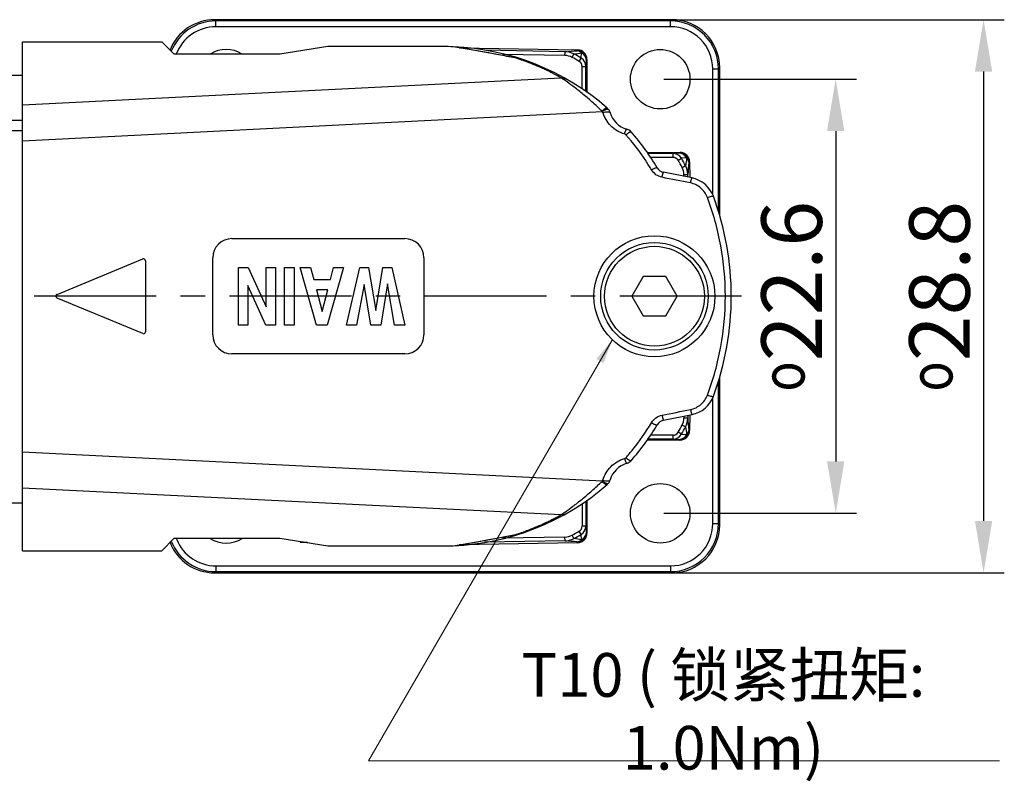
# Model space of a CAD drawing. Units: millimetres. Extents: x 11 to 1477, y 29 to 630.
# Drawn here: x 1281 to 1332, y 497 to 537 of the extents above; entities that cross this region are included whole.
import ezdxf

# ---------------------------------------------------------------- set-up
doc = ezdxf.new("R2010")
doc.units = ezdxf.units.MM
doc.header["$MEASUREMENT"] = 0
doc.linetypes.add('CENTER', pattern=[50.8, 31.75, -6.35, 6.35, -6.35])
doc.layers.get('0').update_dxf_attribs({"lineweight": 30})
doc.layers.add('02___PRT_ALL_AXES', color=7, linetype='Continuous')
for name, color, linetype, lineweight in [('DIM', 3, 'Continuous', 15), ('打标文字', 3, 'Continuous', 20), ('文本', 4, 'Continuous', 25)]:
    doc.layers.add(name, color=color, linetype=linetype, lineweight=lineweight)
doc.styles.add('Romans字体', font='romans.shx', dxfattribs={"width": 0.75})
doc.styles.get("Standard").update_dxf_attribs({"font": '仿宋_GB2312.ttf', "width": 0.75})
doc.dimstyles.new('01', dxfattribs={"dimscale": 0.9, "dimtxt": 3.5, "dimasz": 3, "dimexe": 1.2, "dimexo": 0.2, "dimgap": 0.8, "dimtad": 1, "dimdsep": 46, "dimtxsty": 'Romans字体', "dimcen": 0, "dimclrd": 1, "dimclre": 6, "dimclrt": 4, "dimazin": 2, "dimtfac": 1, "dimtofl": 0, "dimtmove": 0, "dimatfit": 3, "dimfxl": 1, "dimtolj": 1, "dimtzin": 0, "dimarcsym": 0})
doc.dimstyles.new('lin01-1-1', dxfattribs={"dimtxt": 1.5, "dimasz": 1.3, "dimexe": 0.02, "dimexo": 0.01, "dimgap": 0.25, "dimtad": 1, "dimdsep": 46, "dimtxsty": 'Standard', "dimcen": 0.09, "dimclrd": 1, "dimclre": 6, "dimclrt": 4, "dimadec": 1, "dimazin": 2, "dimtp": 0.01, "dimtm": 0.01, "dimtfac": 1, "dimtofl": 0, "dimtmove": 0, "dimatfit": 3, "dimfxl": 1, "dimtolj": 1, "dimlwd": 5, "dimlwe": 5, "dimarcsym": 0})

# ---------------------------------------------------------------- blocks, each defined once
blk = doc.blocks.new('*D54')
at = {"layer": 'Defpoints', "color": 0, "transparency": 16777216}
for p in [(1301.373, 536.881), (1299.347, 508.081), (1330.8, 508.081)]:
    blk.add_point(p, dxfattribs=at)
at = {"layer": 'DIM', "color": 6, "lineweight": -2, "transparency": 16777216}
for p, q in [((1301.553, 536.881), (1331.88, 536.881)), ((1299.527, 508.081), (1331.88, 508.081))]:
    blk.add_line(p, q, dxfattribs=at)
at = {"layer": 'DIM', "color": 1, "lineweight": -2, "transparency": 16777216}
blk.add_line((1330.8, 534.181), (1330.8, 510.781), dxfattribs=at)
at = {"layer": 'DIM', "color": 1, "transparency": 16777216}
for points in [[(1330.35, 534.181), (1331.25, 534.181), (1330.8, 536.881)], [(1330.35, 510.781), (1331.25, 510.781), (1330.8, 508.081)]]:
    blk.add_solid(points, dxfattribs=at)
at = {"layer": 'DIM', "color": 4, "transparency": 16777216, "insert": (1328.505, 522.483), "char_height": 3.15, "attachment_point": 5, "rotation": 90, "style": 'Romans字体'}
blk.add_mtext('\\A1;{\\Fgdt|c134;\\H0.71429x;\\W0.85;o}28.8', dxfattribs=at)
blk = doc.blocks.new('*D55')
at = {"layer": 'Defpoints', "color": 0, "transparency": 16777216}
for p in [(1313.964, 533.781), (1313.964, 511.181), (1323.101, 511.181)]:
    blk.add_point(p, dxfattribs=at)
at = {"layer": 'DIM', "color": 6, "lineweight": -2, "transparency": 16777216}
for p, q in [((1314.144, 533.781), (1324.181, 533.781)), ((1314.144, 511.181), (1324.181, 511.181))]:
    blk.add_line(p, q, dxfattribs=at)
at = {"layer": 'DIM', "color": 1, "lineweight": -2, "transparency": 16777216}
blk.add_line((1323.101, 531.081), (1323.101, 513.881), dxfattribs=at)
at = {"layer": 'DIM', "color": 1, "transparency": 16777216}
for points in [[(1322.651, 531.081), (1323.551, 531.081), (1323.101, 533.781)], [(1322.651, 513.881), (1323.551, 513.881), (1323.101, 511.181)]]:
    blk.add_solid(points, dxfattribs=at)
at = {"layer": 'DIM', "color": 4, "transparency": 16777216, "insert": (1320.806, 522.481), "char_height": 3.15, "attachment_point": 5, "rotation": 90, "style": 'Romans字体'}
blk.add_mtext('\\A1;{\\Fgdt|c134;\\H0.71429x;\\W0.85;o}22.6', dxfattribs=at)

msp = doc.modelspace()

# ---------------------------------------------------------------- linework, layer by layer
at = {"color": 7, "linetype": 'Continuous'}
for p, q in [((1290.828, 536.816), (1290.763, 536.881)), ((1314.564, 536.881), (1290.763, 536.881)), ((1290.828, 536.516), (1290.828, 536.816)), ((1314.499, 536.816), (1290.828, 536.816)), ((1314.499, 536.816), (1314.564, 536.881)), ((1314.499, 536.516), (1314.499, 536.816)), ((1314.499, 536.516), (1290.828, 536.516)), ((1280.764, 509.231), (1280.764, 535.731)), ((1280.764, 535.731), (1288.014, 535.731)), ((1288.664, 535.081), (1288.014, 535.731)), ((1296.664, 535.481), (1294.164, 535.081)), ((1302.664, 535.481), (1296.664, 535.481)), ((1303.184, 535.468), (1303.166, 535.471)), ((1303.521, 535.418), (1309.659, 535.311)), ((1309.009, 535.215), (1304.815, 535.289)), ((1309.637, 535.267), (1309.659, 535.311)), ((1294.164, 535.081), (1288.664, 535.081)), ((1309.005, 535.015), (1305.752, 535.072)), ((1306.49, 534.869), (1306.525, 534.869)), ((1306.522, 534.859), (1306.49, 534.869)), ((1306.931, 534.76), (1306.931, 534.76)), ((1309.005, 535.015), (1309.009, 535.215)), ((1309.371, 534.92), (1309.466, 535.095)), ((1309.747, 534.71), (1309.847, 534.882)), ((1309.847, 534.882), (1309.869, 535.157)), ((1310.097, 534.449), (1310.122, 534.724)), ((1310.129, 534.767), (1310.151, 534.811)), ((1310.151, 534.811), (1310.151, 533.105)), ((1309.897, 534.449), (1310.097, 534.449)), ((1309.897, 533.282), (1309.897, 534.449)), ((1310.097, 533.142), (1310.097, 534.449)), ((1316.699, 534.316), (1316.999, 534.316)), ((1316.699, 527.765), (1316.699, 534.316)), ((1316.999, 534.316), (1317.064, 534.381)), ((1316.999, 526.891), (1316.999, 534.316)), ((1317.064, 526.677), (1317.064, 534.381)), ((1280.764, 532.452), (1308.813, 533.849)), ((1308.395, 534.074), (1308.386, 534.079)), ((1308.404, 534.07), (1308.395, 534.074)), ((1280.764, 531.634), (1276.864, 531.634)), ((1280.764, 530.581), (1310.955, 532.096)), ((1276.864, 531.116), (1280.764, 531.116)), ((1313.291, 529.968), (1314.994, 529.968)), ((1314.632, 529.914), (1313.327, 529.914)), ((1314.632, 529.714), (1313.463, 529.714)), ((1314.907, 529.939), (1314.632, 529.914)), ((1314.632, 529.714), (1314.632, 529.914)), ((1314.893, 529.564), (1315.065, 529.664)), ((1314.994, 529.968), (1314.95, 529.946)), ((1315.34, 529.685), (1315.065, 529.664)), ((1315.103, 529.188), (1315.279, 529.283)), ((1315.494, 529.476), (1315.45, 529.454)), ((1315.494, 529.476), (1315.508, 528.662)), ((1315.619, 528.64), (1314.141, 528.937)), ((1315.198, 528.822), (1315.398, 528.826)), ((1315.2, 528.724), (1315.198, 528.822)), ((1315.401, 528.684), (1315.398, 528.826)), ((1291.664, 525.481), (1300.664, 525.481)), ((1290.664, 520.481), (1290.664, 524.481)), ((1301.664, 524.481), (1301.664, 520.481)), ((1282.558, 522.573), (1287.025, 524.423)), ((1287.164, 524.331), (1287.164, 520.63)), ((1292.001, 520.981), (1292.001, 523.981)), ((1292.001, 523.981), (1292.504, 523.981)), ((1292.504, 523.981), (1293.444, 521.922)), ((1293.444, 523.981), (1293.933, 523.981)), ((1293.444, 521.922), (1293.444, 523.981)), ((1293.933, 523.981), (1293.933, 520.981)), ((1294.409, 523.981), (1294.898, 523.981)), ((1294.409, 520.981), (1294.409, 523.981)), ((1294.898, 523.981), (1294.898, 520.981)), ((1295.223, 523.981), (1295.758, 523.981)), ((1296.074, 520.981), (1295.223, 523.981)), ((1295.758, 523.981), (1295.924, 523.349)), ((1297.477, 523.981), (1296.626, 520.981)), ((1296.792, 523.349), (1296.959, 523.981)), ((1296.959, 523.981), (1297.477, 523.981)), ((1297.636, 520.981), (1298.316, 523.981)), ((1298.316, 523.981), (1298.774, 523.981)), ((1298.774, 523.981), (1299.163, 521.74)), ((1299.163, 521.74), (1299.526, 523.981)), ((1299.526, 523.981), (1299.984, 523.981)), ((1299.984, 523.981), (1300.664, 520.981)), ((1313.072, 523.506), (1312.48, 522.481)), ((1314.256, 523.506), (1313.072, 523.506)), ((1314.847, 522.481), (1314.256, 523.506)), ((1292.489, 523.034), (1292.489, 520.981)), ((1293.421, 520.981), (1292.489, 523.034)), ((1295.924, 523.349), (1296.792, 523.349)), ((1298.541, 523.095), (1298.151, 520.981)), ((1298.888, 520.981), (1298.541, 523.095)), ((1299.758, 523.127), (1299.412, 520.981)), ((1300.128, 520.981), (1299.758, 523.127)), ((1296.652, 522.812), (1296.063, 522.812)), ((1296.063, 522.812), (1296.361, 521.693)), ((1296.361, 521.693), (1296.652, 522.812)), ((1312.48, 522.481), (1313.072, 521.456)), ((1314.256, 521.456), (1314.847, 522.481)), ((1287.025, 520.538), (1282.558, 522.388)), ((1313.072, 521.456), (1314.256, 521.456)), ((1292.489, 520.981), (1292.001, 520.981)), ((1293.933, 520.981), (1293.421, 520.981)), ((1294.898, 520.981), (1294.409, 520.981)), ((1296.626, 520.981), (1296.074, 520.981)), ((1298.151, 520.981), (1297.636, 520.981)), ((1299.412, 520.981), (1298.888, 520.981)), ((1300.664, 520.981), (1300.128, 520.981)), ((1300.664, 519.481), (1291.664, 519.481)), ((1316.999, 510.645), (1316.999, 518.071)), ((1317.064, 510.58), (1317.064, 518.284)), ((1316.699, 510.645), (1316.699, 517.197)), ((1314.141, 516.025), (1315.619, 516.321)), ((1315.401, 516.278), (1315.398, 516.136)), ((1315.508, 516.299), (1315.494, 515.485)), ((1315.279, 515.679), (1315.103, 515.773)), ((1315.2, 516.237), (1315.198, 516.139)), ((1315.398, 516.136), (1315.198, 516.139)), ((1314.632, 515.247), (1313.463, 515.247)), ((1314.632, 515.047), (1314.632, 515.247)), ((1315.065, 515.297), (1314.893, 515.397)), ((1315.065, 515.297), (1315.34, 515.276)), ((1315.45, 515.507), (1315.494, 515.485)), ((1314.994, 514.994), (1313.291, 514.994)), ((1314.632, 515.047), (1313.327, 515.047)), ((1314.632, 515.047), (1314.907, 515.022)), ((1314.95, 515.016), (1314.994, 514.994)), ((1280.764, 514.38), (1310.955, 512.865)), ((1280.764, 512.509), (1308.813, 511.113)), ((1309.897, 511.679), (1309.897, 510.512)), ((1310.097, 511.819), (1310.097, 510.512)), ((1310.151, 511.857), (1310.151, 510.151)), ((1308.813, 511.113), (1308.93, 511.193)), ((1308.386, 510.882), (1308.395, 510.887)), ((1308.395, 510.887), (1308.404, 510.892)), ((1316.699, 510.645), (1316.999, 510.645)), ((1316.999, 510.645), (1317.064, 510.58)), ((1306.49, 510.092), (1306.522, 510.103)), ((1306.525, 510.092), (1306.647, 510.119)), ((1306.931, 510.201), (1306.931, 510.201)), ((1309.847, 510.079), (1309.747, 510.252)), ((1310.097, 510.512), (1309.897, 510.512)), ((1310.122, 510.237), (1310.097, 510.512)), ((1310.151, 510.151), (1310.129, 510.194)), ((1288.014, 509.231), (1288.664, 509.881)), ((1288.664, 509.881), (1294.164, 509.881)), ((1294.164, 509.881), (1296.664, 509.481)), ((1295.592, 509.652), (1295.255, 509.658)), ((1309.659, 509.651), (1303.521, 509.544)), ((1309.009, 509.746), (1304.815, 509.673)), ((1305.093, 509.815), (1306.525, 510.092)), ((1309.005, 509.946), (1305.752, 509.889)), ((1306.49, 510.092), (1306.525, 510.092)), ((1309.009, 509.746), (1309.005, 509.946)), ((1309.466, 509.866), (1309.371, 510.041)), ((1309.659, 509.651), (1309.637, 509.694)), ((1309.869, 509.804), (1309.847, 510.079)), ((1280.764, 509.231), (1288.014, 509.231)), ((1296.664, 509.481), (1302.664, 509.481)), ((1303.166, 509.49), (1303.184, 509.493)), ((1290.828, 508.145), (1290.763, 508.081)), ((1290.763, 508.081), (1314.564, 508.081)), ((1290.828, 508.445), (1314.499, 508.445)), ((1290.828, 508.445), (1290.828, 508.145)), ((1290.828, 508.145), (1314.499, 508.145)), ((1314.499, 508.445), (1314.499, 508.145)), ((1314.499, 508.145), (1314.564, 508.081))]:
    msp.add_line(p, q, dxfattribs=at)
at = {"color": 1, "linetype": 'CENTER', "ltscale": 0.2}
msp.add_line((1318.204, 522.481), (1260.36, 522.481), dxfattribs=at)
at = {"color": 7, "linetype": 'Continuous'}
for points in [[(1306.525, 534.869), (1305.1, 535.145), (1303.716, 535.387), (1303.184, 535.47)], [(1306.931, 534.76), (1306.847, 534.788), (1306.654, 534.841), (1306.525, 534.869)], [(1306.647, 510.119), (1306.84, 510.171), (1306.931, 510.201)], [(1303.184, 509.491), (1303.708, 509.573), (1305.093, 509.815)]]:
    msp.add_lwpolyline(points, dxfattribs=at)
for centre, radius in [((1313.964, 533.781), 1.55), ((1313.664, 522.481), 2.8), ((1313.664, 522.481), 2.6), ((1313.964, 511.181), 1.55)]:
    msp.add_circle(centre, radius, dxfattribs=at)
for centre, radius, start, end in [((1290.828, 534.316), 2.5, 89.9994, 158.3957), ((1314.499, 534.316), 2.5, 359.9995, 90.0005), ((1290.828, 534.316), 2.2, 89.9965, 159.5886), ((1314.5, 534.316), 2.2, 359.9965, 90.0035), ((1291.364, 533.781), 1.55, 57.5858, 122.4142), ((1302.664, 522.481), 13, 87.7071, 90), ((1302.664, 522.481), 13, 48.8995, 87.6859), ((1294.72, 712.846), 178.204, 274.59901, 274.80183), ((1309.629, 534.767), 0.5, 0.0167, 88.9904), ((1306.022, 531.947), 2.96, 80.2411, 80.8982), ((1302.541, 522.756), 12.741, 70.3527, 71.7943), ((1302.473, 522.563), 12.945, 69.9179, 70.355), ((1302.454, 522.513), 12.998, 65.8346, 69.9151), ((1308.992, 534.215), 0.8, 61.7321, 89.0669), ((1308.991, 534.218), 0.997, 61.5948, 89.0045), ((1302.664, 522.481), 14.133, 59.9185, 61.6661), ((1307.109, 551.839), 16.908, 278.0111, 279.3919), ((1302.664, 522.481), 14.332, 59.9185, 61.6661), ((1309.596, 534.449), 0.301, 359.9451, 59.8481), ((1309.597, 534.449), 0.5, 0.0082, 59.9834), ((1309.626, 534.724), 0.496, 0.0531, 60.7496), ((1302.482, 522.577), 12.929, 65.2143, 65.8334), ((1302.488, 522.588), 12.916, 64.9152, 65.2142), ((1302.512, 522.639), 12.86, 64.4891, 64.9155), ((1302.602, 522.827), 12.651, 63.398, 64.4916), ((1302.679, 522.982), 12.478, 62.7845, 63.3976), ((1302.978, 523.552), 11.835, 60.4637, 62.7126), ((1282.813, 495.932), 45.975, 55.3848, 55.5621), ((1297.491, 517.201), 20.133, 55.1017, 55.3779), ((1310.881, 531.9), 0.5, 15.9372, 48.8995), ((1310.832, 532.006), 0.152, 36.2518, 46.1601), ((1312.564, 532.381), 1.25, 195.9372, 254.0628), ((1312.083, 530.698), 0.5, 41.1005, 74.0628), ((1312.06, 530.786), 0.151, 42.0235, 74.8334), ((1302.664, 522.481), 13, 30.9663, 41.1005), ((1314.632, 529.414), 0.5, 30.0155, 89.9932), ((1314.632, 529.413), 0.301, 30.1505, 90.0563), ((1314.95, 529.446), 0.5, 1.0096, 89.9833), ((1302.664, 522.481), 14.332, 28.3339, 30.0815), ((1332.087, 526.916), 16.974, 170.6109, 171.9864), ((1314.24, 529.427), 0.5, 210.9663, 258.6431), ((1302.664, 522.481), 14.133, 28.3339, 30.0815), ((1314.399, 528.809), 0.8, 0.9331, 28.2679), ((1314.402, 528.808), 0.997, 0.9955, 28.4052), ((1487.652, 514.979), 172.809, 175.19501, 175.40416), ((1315.323, 527.169), 1.5, 20.3224, 78.6431), ((1302.664, 522.481), 15, 339.6776, 20.3224), ((1291.664, 524.481), 1, 90, 180), ((1300.664, 524.481), 1, 0, 90), ((1287.064, 524.331), 0.1, 0, 112.5), ((1282.597, 522.481), 0.1, 112.5, 247.5), ((1287.064, 520.63), 0.1, 247.5, 0), ((1291.664, 520.481), 1, 180, 270), ((1300.664, 520.481), 1, 270, 0), ((1315.323, 517.792), 1.5, 281.3569, 339.6776), ((1302.664, 522.481), 13, 318.8995, 329.0337), ((1314.24, 515.534), 0.5, 101.3569, 149.0337), ((1302.664, 522.481), 14.133, 329.9185, 331.6661), ((1314.399, 516.152), 0.8, 331.732, 359.067), ((1314.402, 516.153), 0.997, 331.5948, 359.0045), ((1493.034, 530.425), 178.21, 184.59901, 184.80183), ((1314.632, 515.548), 0.301, 269.9451, 329.8481), ((1314.632, 515.547), 0.5, 270.0082, 329.9834), ((1314.907, 515.518), 0.496, 270.0535, 330.7489), ((1314.95, 515.516), 0.5, 270.0167, 358.9904), ((1302.664, 522.481), 14.332, 329.9185, 331.6661), ((1332.024, 518.035), 16.91, 188.0111, 189.3917), ((1312.564, 512.581), 1.25, 105.9372, 164.0628), ((1312.06, 514.176), 0.151, 285.1667, 317.9764), ((1312.083, 514.263), 0.5, 285.9372, 318.8995), ((1302.664, 522.481), 13, 272.3141, 311.1005), ((1310.832, 512.955), 0.152, 313.8326, 323.7555), ((1310.881, 513.061), 0.5, 311.1005, 344.0628), ((1296.903, 528.605), 21.161, 304.6342, 304.8968), ((1302.484, 522.382), 12.927, 294.1656, 294.7849), ((1302.49, 522.37), 12.912, 294.785, 295.0852), ((1302.514, 522.317), 12.855, 295.0849, 295.5103), ((1302.586, 522.166), 12.687, 295.5097, 296.6003), ((1302.685, 521.968), 12.466, 296.6025, 297.2171), ((1302.914, 521.526), 11.968, 297.3024, 299.5263), ((1314.499, 510.645), 2.5, 269.9995, 0.0005), ((1314.5, 510.645), 2.2, 269.9965, 0.0035), ((1306.022, 513.015), 2.96, 279.1019, 279.759), ((1302.562, 522.144), 12.676, 288.2018, 289.6509), ((1302.472, 522.401), 12.948, 289.6449, 290.0811), ((1302.456, 522.444), 12.994, 290.0829, 294.1652), ((1302.664, 522.481), 14.133, 298.3339, 300.0815), ((1309.629, 510.194), 0.5, 271.0096, 359.9833), ((1309.596, 510.512), 0.301, 300.1505, 0.0563), ((1309.597, 510.512), 0.5, 300.0151, 359.9928), ((1290.828, 510.645), 2.5, 201.6425, 270.0006), ((1290.825, 510.644), 2.197, 200.3854, 202.3114), ((1290.828, 510.645), 2.2, 202.3097, 270.0035), ((1291.364, 511.181), 1.55, 237.5858, 302.4142), ((1295.68, 509.927), 0.503, 205.6, 212.3022), ((1308.992, 510.746), 0.8, 270.9331, 298.2679), ((1308.991, 510.743), 0.997, 270.9955, 298.4052), ((1295.162, 337.492), 172.809, 85.19501, 85.40416), ((1302.664, 522.481), 14.332, 298.3339, 300.0815), ((1307.099, 493.058), 16.974, 80.6109, 81.9864), ((1302.664, 522.481), 13, 270, 272.2928)]:
    msp.add_arc(centre, radius, start, end, dxfattribs=at)
for centre, major_axis, ratio, start_param, end_param in [((1290.764, 534.38), (1.768, -1.768), 0.999695, 2.356347, 3.549321), ((1314.563, 534.38), (1.768, 1.768), 0.999695, -0.785246, 0.785246), ((1309.651, 534.811), (0.225, 0.447), 0.999812, -1.10365, 0.449544), ((1314.994, 529.468), (0.447, 0.225), 0.999812, -0.449544, 1.10365), ((1314.994, 515.494), (0.447, -0.225), 0.999812, -1.10365, 0.449544), ((1309.651, 510.151), (-0.225, 0.447), 0.999812, -3.591136, -2.037942), ((1314.563, 510.581), (1.768, -1.768), 0.999695, -0.785246, 0.785246), ((1290.764, 510.581), (1.768, 1.768), 0.999695, -3.549321, -2.356347)]:
    msp.add_ellipse(centre, major_axis=major_axis, ratio=ratio, start_param=start_param, end_param=end_param, dxfattribs=at)
for points, knots in [([(1306.49, 534.869), (1306.215, 534.924), (1305.116, 535.143), (1304.014, 535.343), (1303.184, 535.468)], [0, 0, 0, 0, 0.250585, 1, 1, 1, 1]), ([(1309.869, 535.157), (1309.839, 535.187), (1309.769, 535.24), (1309.682, 535.264), (1309.637, 535.267)], [0, 0, 0, 0, 0.482721, 1, 1, 1, 1]), ([(1306.931, 534.76), (1306.897, 534.772), (1306.764, 534.815), (1306.627, 534.846), (1306.524, 534.864)], [0, 0, 0, 0, 0.253652, 1, 1, 1, 1]), ([(1310.122, 534.724), (1310.123, 534.73), (1310.124, 534.739), (1310.125, 534.752), (1310.127, 534.761), (1310.128, 534.766), (1310.129, 534.767)], [0, 0, 0, 0, 0.365385, 0.657767, 0.872272, 1, 1, 1, 1]), ([(1308.813, 533.849), (1308.851, 533.855), (1308.931, 533.855), (1309.006, 533.829), (1309.039, 533.81)], [0, 0, 0, 0, 0.504443, 1, 1, 1, 1]), ([(1310.938, 532.116), (1310.764, 532.283), (1310.422, 532.599), (1309.914, 533.032), (1309.448, 533.4), (1309.147, 533.617), (1309.01, 533.713)], [0, 0, 0, 0, 0.288305, 0.557241, 0.79881, 1, 1, 1, 1]), ([(1310.938, 532.116), (1310.965, 532.145), (1311.005, 532.186), (1311.062, 532.231), (1311.1, 532.257), (1311.135, 532.275), (1311.165, 532.285), (1311.19, 532.287), (1311.205, 532.281), (1311.21, 532.277)], [0, 0, 0, 0, 0.358185, 0.516713, 0.656026, 0.773434, 0.867877, 0.940947, 1, 1, 1, 1]), ([(1310.955, 532.096), (1311.003, 532.133), (1311.074, 532.181), (1311.168, 532.221), (1311.21, 532.229), (1311.228, 532.229)], [0, 0, 0, 0, 0.591006, 0.824098, 1, 1, 1, 1]), ([(1311.228, 532.229), (1311.237, 532.229), (1311.253, 532.227), (1311.268, 532.217), (1311.272, 532.212)], [0, 0, 0, 0, 0.549774, 1, 1, 1, 1]), ([(1310.981, 532.049), (1311.025, 532.063), (1311.091, 532.079), (1311.177, 532.09), (1311.233, 532.092), (1311.282, 532.088), (1311.32, 532.078), (1311.348, 532.062), (1311.359, 532.045), (1311.362, 532.037)], [0, 0, 0, 0, 0.344903, 0.502379, 0.642943, 0.762995, 0.860771, 0.937393, 1, 1, 1, 1]), ([(1312.1, 530.932), (1311.965, 530.968), (1311.707, 531.079), (1311.38, 531.34), (1311.132, 531.67), (1311.022, 531.921), (1310.981, 532.049)], [0, 0, 0, 0, 0.254301, 0.505609, 0.753972, 1, 1, 1, 1]), ([(1312.1, 530.932), (1312.11, 530.966), (1312.131, 531.028), (1312.159, 531.099), (1312.182, 531.142), (1312.196, 531.163), (1312.207, 531.176), (1312.217, 531.18), (1312.221, 531.179)], [0, 0, 0, 0, 0.383765, 0.694851, 0.812844, 0.902335, 0.962787, 1, 1, 1, 1]), ([(1312.173, 530.887), (1312.203, 530.913), (1312.249, 530.949), (1312.311, 530.99), (1312.352, 531.012), (1312.389, 531.028), (1312.423, 531.038), (1312.451, 531.036), (1312.46, 531.027)], [0, 0, 0, 0, 0.363754, 0.525913, 0.668366, 0.787611, 0.881717, 1, 1, 1, 1]), ([(1313.51, 529.063), (1313.412, 529.225), (1313.01, 529.864), (1312.552, 530.468), (1312.173, 530.887)], [0, 0, 0, 0, 0.25118, 1, 1, 1, 1]), ([(1314.95, 529.946), (1314.949, 529.945), (1314.944, 529.944), (1314.935, 529.942), (1314.922, 529.941), (1314.913, 529.94), (1314.907, 529.939)], [0, 0, 0, 0, 0.127722, 0.342227, 0.634612, 1, 1, 1, 1]), ([(1315.34, 529.685), (1315.297, 529.761), (1315.17, 529.892), (1314.994, 529.939), (1314.907, 529.939)], [0, 0, 0, 0, 0.501546, 1, 1, 1, 1]), ([(1315.45, 529.454), (1315.447, 529.499), (1315.423, 529.586), (1315.37, 529.656), (1315.34, 529.685)], [0, 0, 0, 0, 0.51727, 1, 1, 1, 1]), ([(1313.51, 529.063), (1313.545, 529.084), (1313.596, 529.112), (1313.664, 529.143), (1313.708, 529.161), (1313.745, 529.173), (1313.775, 529.178), (1313.797, 529.179), (1313.809, 529.173), (1313.811, 529.17)], [0, 0, 0, 0, 0.36884, 0.534592, 0.680145, 0.801026, 0.894162, 0.958543, 1, 1, 1, 1]), ([(1314.061, 528.674), (1313.948, 528.696), (1313.729, 528.791), (1313.569, 528.965), (1313.51, 529.063)], [0, 0, 0, 0, 0.501909, 1, 1, 1, 1]), ([(1314.061, 528.674), (1314.068, 528.709), (1314.079, 528.759), (1314.096, 528.823), (1314.107, 528.862), (1314.117, 528.893), (1314.126, 528.917), (1314.133, 528.93), (1314.139, 528.937), (1314.141, 528.937)], [0, 0, 0, 0, 0.389213, 0.560023, 0.707735, 0.828052, 0.917678, 0.97434, 1, 1, 1, 1]), ([(1315.541, 528.378), (1315.548, 528.413), (1315.56, 528.463), (1315.575, 528.526), (1315.586, 528.565), (1315.596, 528.596), (1315.605, 528.62), (1315.611, 528.633), (1315.617, 528.64), (1315.619, 528.64)], [0, 0, 0, 0, 0.388721, 0.559782, 0.707879, 0.828575, 0.918444, 0.975049, 1, 1, 1, 1]), ([(1316.425, 527.624), (1316.39, 527.718), (1316.295, 527.899), (1316.09, 528.125), (1315.834, 528.293), (1315.64, 528.359), (1315.541, 528.378)], [0, 0, 0, 0, 0.249447, 0.499047, 0.749159, 1, 1, 1, 1]), ([(1316.425, 527.624), (1316.462, 527.638), (1316.531, 527.662), (1316.623, 527.687), (1316.686, 527.698), (1316.718, 527.698), (1316.729, 527.693), (1316.73, 527.69)], [0, 0, 0, 0, 0.373002, 0.68991, 0.905325, 0.966583, 1, 1, 1, 1]), ([(1316.425, 517.337), (1316.731, 518.154), (1317.199, 519.851), (1317.434, 522.481), (1317.199, 525.11), (1316.731, 526.807), (1316.425, 527.624)], [0, 0, 0, 0, 0.249367, 0.5, 0.750633, 1, 1, 1, 1]), ([(1315.541, 516.583), (1315.64, 516.603), (1315.834, 516.668), (1316.09, 516.836), (1316.295, 517.063), (1316.39, 517.243), (1316.425, 517.337)], [0, 0, 0, 0, 0.250841, 0.500953, 0.750553, 1, 1, 1, 1]), ([(1316.425, 517.337), (1316.462, 517.323), (1316.531, 517.3), (1316.623, 517.274), (1316.686, 517.263), (1316.718, 517.263), (1316.729, 517.268), (1316.73, 517.271)], [0, 0, 0, 0, 0.373002, 0.68991, 0.905325, 0.966583, 1, 1, 1, 1]), ([(1313.51, 515.898), (1313.569, 515.996), (1313.729, 516.171), (1313.948, 516.265), (1314.061, 516.288)], [0, 0, 0, 0, 0.498091, 1, 1, 1, 1]), ([(1314.061, 516.288), (1314.068, 516.253), (1314.079, 516.202), (1314.096, 516.139), (1314.107, 516.099), (1314.117, 516.068), (1314.126, 516.045), (1314.133, 516.031), (1314.139, 516.024), (1314.141, 516.025)], [0, 0, 0, 0, 0.389213, 0.560022, 0.707735, 0.828052, 0.917677, 0.97434, 1, 1, 1, 1]), ([(1315.541, 516.583), (1315.548, 516.548), (1315.56, 516.498), (1315.575, 516.435), (1315.586, 516.396), (1315.596, 516.365), (1315.605, 516.341), (1315.611, 516.328), (1315.617, 516.321), (1315.619, 516.321)], [0, 0, 0, 0, 0.388721, 0.559782, 0.70788, 0.828576, 0.918444, 0.975049, 1, 1, 1, 1]), ([(1312.173, 514.074), (1312.299, 514.214), (1312.789, 514.788), (1313.217, 515.413), (1313.51, 515.898)], [0, 0, 0, 0, 0.249148, 1, 1, 1, 1]), ([(1313.51, 515.898), (1313.545, 515.878), (1313.596, 515.849), (1313.664, 515.818), (1313.708, 515.801), (1313.745, 515.789), (1313.775, 515.783), (1313.797, 515.782), (1313.809, 515.788), (1313.811, 515.792)], [0, 0, 0, 0, 0.368841, 0.534593, 0.680147, 0.801027, 0.894164, 0.958544, 1, 1, 1, 1]), ([(1315.34, 515.276), (1315.37, 515.305), (1315.423, 515.376), (1315.447, 515.462), (1315.45, 515.507)], [0, 0, 0, 0, 0.482721, 1, 1, 1, 1]), ([(1314.907, 515.022), (1314.913, 515.021), (1314.922, 515.021), (1314.935, 515.019), (1314.944, 515.018), (1314.949, 515.016), (1314.95, 515.016)], [0, 0, 0, 0, 0.365387, 0.657769, 0.872274, 1, 1, 1, 1]), ([(1310.981, 512.912), (1311.022, 513.04), (1311.132, 513.291), (1311.38, 513.621), (1311.707, 513.882), (1311.965, 513.993), (1312.1, 514.029)], [0, 0, 0, 0, 0.246033, 0.494397, 0.745702, 1, 1, 1, 1]), ([(1312.1, 514.029), (1312.11, 513.995), (1312.131, 513.933), (1312.159, 513.862), (1312.182, 513.819), (1312.196, 513.798), (1312.207, 513.785), (1312.217, 513.782), (1312.221, 513.783)], [0, 0, 0, 0, 0.383765, 0.694851, 0.812844, 0.902335, 0.962787, 1, 1, 1, 1]), ([(1312.173, 514.074), (1312.203, 514.048), (1312.249, 514.012), (1312.311, 513.972), (1312.352, 513.949), (1312.389, 513.933), (1312.423, 513.923), (1312.451, 513.925), (1312.46, 513.935)], [0, 0, 0, 0, 0.363754, 0.525911, 0.668364, 0.787609, 0.881715, 1, 1, 1, 1]), ([(1309.009, 511.248), (1309.147, 511.345), (1309.447, 511.561), (1309.914, 511.929), (1310.422, 512.362), (1310.764, 512.679), (1310.938, 512.845)], [0, 0, 0, 0, 0.20117, 0.442734, 0.71168, 1, 1, 1, 1]), ([(1310.938, 512.845), (1310.965, 512.816), (1311.005, 512.776), (1311.062, 512.73), (1311.1, 512.704), (1311.135, 512.686), (1311.165, 512.676), (1311.19, 512.674), (1311.205, 512.68), (1311.21, 512.684)], [0, 0, 0, 0, 0.358145, 0.516654, 0.655953, 0.773355, 0.867803, 0.940898, 1, 1, 1, 1]), ([(1310.955, 512.865), (1311.003, 512.828), (1311.074, 512.78), (1311.168, 512.741), (1311.21, 512.732), (1311.228, 512.732)], [0, 0, 0, 0, 0.591002, 0.824093, 1, 1, 1, 1]), ([(1310.981, 512.912), (1311.025, 512.898), (1311.091, 512.882), (1311.177, 512.871), (1311.233, 512.869), (1311.282, 512.873), (1311.32, 512.883), (1311.348, 512.899), (1311.359, 512.916), (1311.362, 512.924)], [0, 0, 0, 0, 0.344804, 0.502231, 0.642756, 0.762788, 0.860578, 0.937265, 1, 1, 1, 1]), ([(1311.228, 512.732), (1311.237, 512.732), (1311.253, 512.735), (1311.268, 512.744), (1311.272, 512.75)], [0, 0, 0, 0, 0.549744, 1, 1, 1, 1]), ([(1308.813, 511.113), (1308.851, 511.106), (1308.931, 511.106), (1309.006, 511.132), (1309.039, 511.151)], [0, 0, 0, 0, 0.50445, 1, 1, 1, 1]), ([(1306.524, 510.098), (1306.558, 510.104), (1306.695, 510.13), (1306.831, 510.166), (1306.931, 510.201)], [0, 0, 0, 0, 0.246828, 1, 1, 1, 1]), ([(1309.869, 509.804), (1309.907, 509.826), (1309.977, 509.879), (1310.059, 509.984), (1310.11, 510.106), (1310.122, 510.193), (1310.122, 510.237)], [0, 0, 0, 0, 0.251017, 0.501484, 0.75166, 1, 1, 1, 1]), ([(1310.129, 510.194), (1310.128, 510.196), (1310.127, 510.201), (1310.125, 510.21), (1310.124, 510.222), (1310.123, 510.232), (1310.122, 510.237)], [0, 0, 0, 0, 0.127722, 0.342227, 0.634612, 1, 1, 1, 1]), ([(1295.388, 509.684), (1295.374, 509.682), (1295.329, 509.676), (1295.285, 509.666), (1295.255, 509.658)], [0, 0, 0, 0, 0.312652, 1, 1, 1, 1]), ([(1303.184, 509.493), (1303.46, 509.535), (1304.566, 509.713), (1305.666, 509.926), (1306.49, 510.092)], [0, 0, 0, 0, 0.249326, 1, 1, 1, 1]), ([(1309.637, 509.694), (1309.682, 509.697), (1309.769, 509.721), (1309.839, 509.775), (1309.869, 509.804)], [0, 0, 0, 0, 0.51727, 1, 1, 1, 1])]:
    msp.add_open_spline(points, degree=3, knots=knots, dxfattribs=at)
for points in [[(1310.981, 532.049), (1310.976, 532.066), (1310.967, 532.083), (1310.955, 532.096)], [(1315.541, 528.378), (1315.048, 528.477), (1314.554, 528.575), (1314.061, 528.674)], [(1314.061, 516.288), (1314.554, 516.387), (1315.048, 516.485), (1315.541, 516.583)], [(1310.955, 512.865), (1310.967, 512.879), (1310.976, 512.895), (1310.981, 512.912)]]:
    msp.add_open_spline(points, degree=3, dxfattribs=at)
at = {"layer": '02___PRT_ALL_AXES', "color": 7, "linetype": 'Continuous'}
for p, q in [((1280.764, 533.981), (1276.864, 533.981)), ((1280.764, 511.706), (1277.981, 511.706))]:
    msp.add_line(p, q, dxfattribs=at)
msp.add_circle((1313.664, 522.481), 3.15, dxfattribs=at)

# ---------------------------------------------------------------- texts
at = {"layer": '打标文字', "color": 3, "insert": (1317.258, 500.869), "char_height": 2.275, "attachment_point": 5, "style": 'Romans字体'}
msp.add_mtext('T10 ( {\\fSimSun|b0|i0|c134|p2;锁紧扭矩}: 1.0Nm)', dxfattribs=at)

# ---------------------------------------------------------------- dimensions: what is measured, and where the dimension line sits
at = {"layer": 'DIM'}
dim = msp.add_linear_dim(base=(1330.8, 508.081), p1=(1301.373, 536.881), p2=(1299.347, 508.081), angle=90, text='{\\Fgdt|c134;\\H0.71429x;\\W0.85;o}28.8', dimstyle='01', dxfattribs=at)
dim.commit()
dim.dimension.update_dxf_attribs({"geometry": '*D54', "text_midpoint": (1330.8, 522.483), "dimtype": 160})
dim = msp.add_linear_dim(base=(1323.101, 511.181), p1=(1313.964, 533.781), p2=(1313.964, 511.181), angle=90, text='{\\Fgdt|c134;\\H0.71429x;\\W0.85;o}<>', dimstyle='01', dxfattribs=at)
dim.commit()
dim.dimension.update_dxf_attribs({"geometry": '*D55', "text_midpoint": (1320.806, 522.481)})

# ---------------------------------------------------------------- leaders
at = {"layer": '文本'}
msp.add_leader([(1311.48, 520.233), (1298.778, 498.288), (1331.627, 498.288)], dimstyle='lin01-1-1', override={"dimgap": 0.09, "dimtad": 0}, dxfattribs=at)

doc.saveas('drawing.dxf')
